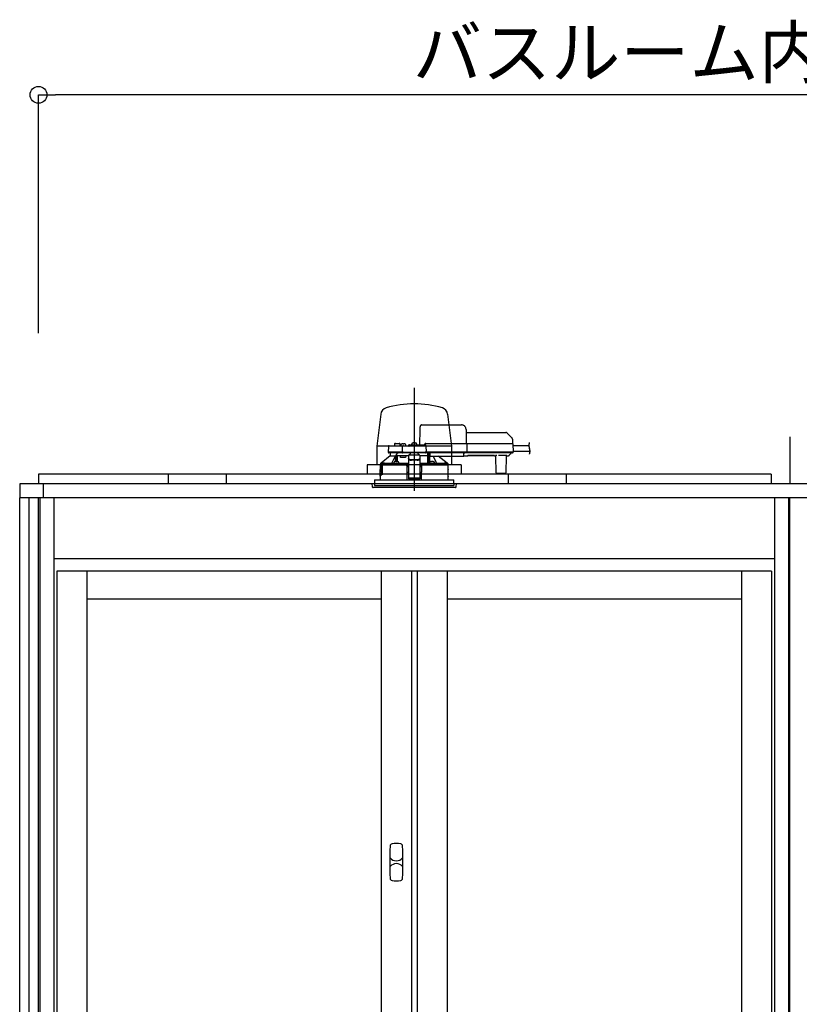
# Model space of a CAD drawing. Extents: x -405 to 205, y -16 to 288.
# Drawn here: x -349 to -321, y 93 to 128 of the extents above; entities that cross this region are included whole.
import ezdxf

# ---------------------------------------------------------------- set-up
doc = ezdxf.new("R2010")
doc.units = 0
doc.header["$MEASUREMENT"] = 0
doc.linetypes.add('CENTER', pattern=[12, 7.5, -1.5, 1.5, -1.5])
doc.linetypes.add('DASHED', pattern=[4.5, 3, -1.5])
doc.layers.get('0').update_dxf_attribs({"linetype": 'CONTINUOUS'})
doc.layers.get('DEFPOINTS').update_dxf_attribs({"linetype": 'CONTINUOUS'})
doc.layers.add('VIEW0001', color=7, linetype='CONTINUOUS')
doc.styles.get("Standard").update_dxf_attribs({"font": 'ROMANS', "bigfont": 'EXTFONT'})
doc.dimstyles.new('ISO-25', dxfattribs={"dimtxt": 2.5, "dimasz": 2.5, "dimexe": 1.25, "dimexo": 0.625, "dimtad": 1, "dimdec": 4, "dimdsep": 46, "dimtxsty": 'STANDARD', "dimcen": 2.5, "dimadec": 0, "dimazin": 0, "dimtfac": 1, "dimtdec": 4, "dimtmove": 0, "dimatfit": 3, "dimfxl": 1, "dimtolj": 1, "dimtzin": 0, "dimarcsym": 0})

# ---------------------------------------------------------------- blocks, each defined once
blk = doc.blocks.new('_ORIGIN')
at = {"color": 0, "linetype": 'ByBlock'}
blk.add_line((0, 0), (-1, 0), dxfattribs=at)
blk.add_circle((0, 0), 0.5, dxfattribs=at)
blk = doc.blocks.new('*D53')
at = {"color": 0}
for p, q in [((-347.894029, 116.458374), (-347.894029, 124.918374)), ((-295.160696, 124.918374), (-347.294029, 124.918374)), ((-294.560696, 116.458374), (-294.560696, 124.918374))]:
    blk.add_line(p, q, dxfattribs=at)
at = {"layer": 'DEFPOINTS', "color": 0}
for p in [(-347.894029, 124.918374), (-347.894029, 113.918374), (-294.560696, 113.918374)]:
    blk.add_point(p, dxfattribs=at)
at = {"color": 0, "xscale": 0.6, "yscale": 0.6, "zscale": 0.6, "rotation": 180}
blk.add_blockref('_ORIGIN', (-347.894029, 124.918374), dxfattribs=at)
at = {"color": 0, "xscale": 0.6, "yscale": 0.6, "zscale": 0.6}
blk.add_blockref('_ORIGIN', (-294.560696, 124.918374), dxfattribs=at)
at = {"color": 0, "linetype": 'Continuous'}
blk.add_text('バスルーム内寸\u3000１６００', height=1.8, dxfattribs=at).set_placement((-334.613312, 125.521431))

msp = doc.modelspace()

# ---------------------------------------------------------------- linework, layer by layer
at = {"layer": 'VIEW0001', "color": 7, "linetype": 'CENTER'}
for p, q in [((-334.560696, 114.523833), (-334.560696, 111.383591)), ((-334.560696, 112.626876), (-334.560696, 110.869453))]:
    msp.add_line(p, q, dxfattribs=at)
at = {"layer": 'VIEW0001', "color": 7, "linetype": 'Continuous'}
for p, q in [((-335.748299, 113.583291), (-335.885696, 112.451707)), ((-333.373093, 113.583291), (-333.235696, 112.451707)), ((-321.227363, 112.78504), (-321.227363, 111.118374)), ((-335.885696, 112.467814), (-335.885696, 111.78504)), ((-333.235696, 112.451707), (-335.885696, 112.451707)), ((-333.235696, 112.451707), (-333.235696, 111.78504)), ((-332.894029, 111.78504), (-336.227363, 111.78504)), ((-336.227261, 111.78504), (-336.227261, 111.451565)), ((-332.894029, 111.78504), (-332.894029, 111.451565)), ((-293.894029, 111.118374), (-348.560696, 111.118374)), ((-348.560696, 111.118374), (-348.560696, 110.618377)), ((-321.894029, 111.451707), (-347.894029, 111.451707)), ((-347.894029, 111.451707), (-347.894029, 111.118374)), ((-347.727363, 111.118374), (-347.727363, 110.618377)), ((-343.294237, 111.451707), (-343.294237, 111.118173)), ((-341.227567, 111.451527), (-341.227567, 111.118336)), ((-331.227567, 111.451527), (-331.227567, 111.118336)), ((-329.160896, 111.118173), (-329.160896, 111.451707)), ((-321.894029, 111.451707), (-321.894029, 111.118374)), ((-348.560696, 45.918375), (-348.560696, 110.618377)), ((-293.894029, 110.618377), (-348.560696, 110.618377)), ((-348.227363, 44.58504), (-348.227363, 110.618377)), ((-347.894029, 44.58504), (-347.894029, 110.618377)), ((-321.227361, 44.58504), (-321.227361, 110.618377))]:
    msp.add_line(p, q, dxfattribs=at)
at = {"layer": 'VIEW0001', "color": 7, "linetype": 'DASHED'}
for p, q in [((-334.364029, 112.498374), (-334.354553, 113.041283)), ((-334.286181, 113.205041), (-332.885999, 113.205041)), ((-332.719358, 113.041283), (-332.710696, 112.545041)), ((-332.717445, 112.931707), (-331.306726, 112.931707)), ((-331.259586, 112.912181), (-331.094605, 112.7472)), ((-335.263146, 112.515622), (-335.264029, 112.465041)), ((-335.229818, 112.548374), (-335.160696, 112.548374)), ((-335.160696, 112.548374), (-335.091574, 112.548374)), ((-335.057363, 112.465041), (-335.058246, 112.515622)), ((-334.996071, 112.52553), (-334.997363, 112.52553)), ((-334.955696, 112.52553), (-334.955696, 112.529862)), ((-334.932363, 112.52553), (-334.955696, 112.52553)), ((-334.932363, 112.529862), (-334.932363, 112.52553)), ((-334.890696, 112.52553), (-334.891988, 112.52553)), ((-334.649892, 112.526615), (-334.652363, 112.498374)), ((-334.612738, 112.558864), (-334.614029, 112.558864)), ((-334.572363, 112.558864), (-334.572363, 112.563195)), ((-334.549029, 112.558864), (-334.572363, 112.558864)), ((-334.549029, 112.563195), (-334.549029, 112.558864)), ((-334.507363, 112.558864), (-334.508654, 112.558864)), ((-334.469029, 112.498374), (-334.4715, 112.526615)), ((-334.147363, 112.545041), (-332.7604, 112.545041)), ((-332.7604, 112.545041), (-332.710408, 112.545041)), ((-332.710408, 112.545041), (-331.138731, 112.545041)), ((-332.695859, 112.528728), (-332.695858, 112.528665)), ((-332.695858, 112.528665), (-332.690674, 112.231707)), ((-331.138731, 112.545041), (-331.072074, 112.545041)), ((-331.075089, 112.701223), (-331.072363, 112.545041)), ((-331.05541, 112.528665), (-331.050227, 112.231707)), ((-335.477934, 112.432289), (-335.481435, 112.231707)), ((-335.268761, 112.231707), (-335.481435, 112.231707)), ((-335.253493, 112.215041), (-335.4631, 112.215041)), ((-335.444606, 112.465041), (-335.238095, 112.465041)), ((-335.410696, 112.215041), (-335.410696, 112.111707)), ((-335.010027, 112.231707), (-335.268761, 112.231707)), ((-335.010027, 112.215041), (-335.253493, 112.215041)), ((-335.238095, 112.465041), (-335.010027, 112.465041)), ((-335.033225, 112.493282), (-335.035696, 112.465041)), ((-335.010027, 112.465041), (-334.944606, 112.465041)), ((-334.981436, 112.231707), (-335.010027, 112.231707)), ((-334.9631, 112.215041), (-335.010027, 112.215041)), ((-334.981436, 112.231707), (-334.977934, 112.432289)), ((-334.948343, 112.231707), (-334.981436, 112.231707)), ((-334.979766, 112.231707), (-334.946553, 112.231707)), ((-334.946553, 112.215041), (-334.9631, 112.215041)), ((-334.948343, 112.231707), (-334.172467, 112.231707)), ((-334.174257, 112.215041), (-334.946553, 112.215041)), ((-334.944606, 112.465041), (-334.760696, 112.465041)), ((-334.852363, 112.465041), (-334.854833, 112.493282)), ((-334.760696, 112.464914), (-334.760696, 112.465041)), ((-334.694029, 112.184048), (-334.752229, 112.131381)), ((-334.727363, 112.498374), (-334.176786, 112.498374)), ((-334.694029, 112.184048), (-334.694029, 112.215041)), ((-334.427363, 112.215041), (-334.427363, 112.184048)), ((-334.369163, 112.131381), (-334.427363, 112.184048)), ((-334.194029, 112.498374), (-334.194028, 112.498781)), ((-334.174257, 112.231707), (-334.141044, 112.231707)), ((-334.157711, 112.215041), (-334.174257, 112.215041)), ((-334.139375, 112.231707), (-334.172467, 112.231707)), ((-332.756888, 112.215041), (-334.157711, 112.215041)), ((-334.143458, 112.465622), (-334.139375, 112.231707)), ((-332.755217, 112.231707), (-334.139375, 112.231707)), ((-334.07186, 112.111707), (-334.070958, 112.215041)), ((-334.070696, 112.215041), (-334.070696, 111.838204)), ((-334.020696, 111.845081), (-334.020696, 112.215041)), ((-334.020245, 112.206887), (-334.020246, 112.215041)), ((-334.019667, 112.127072), (-334.02016, 112.183608)), ((-334.004029, 112.215041), (-334.004029, 112.193525)), ((-334.004029, 112.174203), (-334.004029, 112.193525)), ((-334.004029, 112.174203), (-334.004029, 112.099518)), ((-332.794029, 112.193525), (-332.794029, 112.215041)), ((-332.794029, 112.193525), (-332.794029, 112.174203)), ((-332.794029, 112.099518), (-332.794029, 112.174203)), ((-332.756888, 112.231707), (-332.692344, 112.231707)), ((-332.706896, 112.215041), (-332.756888, 112.215041)), ((-332.690674, 112.231707), (-332.755217, 112.231707)), ((-331.135219, 112.215041), (-332.706896, 112.215041)), ((-331.133547, 112.231707), (-332.690674, 112.231707)), ((-331.132129, 112.183608), (-331.188664, 112.127072)), ((-331.135219, 112.231707), (-331.051896, 112.231707)), ((-331.068563, 112.215041), (-331.135219, 112.215041)), ((-331.050227, 112.231707), (-331.133547, 112.231707)), ((-331.122296, 112.215041), (-331.122367, 112.206887)), ((-331.054474, 112.475041), (-330.491674, 112.475041)), ((-331.050867, 112.268374), (-330.449846, 112.268374)), ((-335.760696, 111.828626), (-335.760696, 111.778374)), ((-335.744186, 111.845041), (-335.729912, 111.845041)), ((-335.410696, 112.111707), (-335.730173, 111.844822)), ((-335.730173, 111.844822), (-335.351816, 111.844822)), ((-335.410439, 112.111707), (-335.410696, 112.111707)), ((-335.410439, 112.111707), (-335.222513, 112.111707)), ((-335.283297, 111.836707), (-335.19163, 111.836707)), ((-335.280826, 111.864949), (-335.283256, 111.837177)), ((-335.243672, 111.897197), (-335.244963, 111.897197)), ((-335.227967, 112.111707), (-335.227967, 112.101061)), ((-335.172513, 112.111707), (-335.222513, 112.111707)), ((-335.222513, 111.901027), (-335.222513, 112.111707)), ((-335.203297, 111.897197), (-335.203297, 111.901529)), ((-335.179963, 111.897197), (-335.203297, 111.897197)), ((-335.19163, 111.836707), (-335.11744, 111.836707)), ((-335.179963, 111.901529), (-335.179963, 111.897197)), ((-334.945696, 112.111707), (-335.172513, 112.111707)), ((-335.172513, 111.902087), (-335.172513, 112.111707)), ((-335.138297, 111.897197), (-335.139588, 111.897197)), ((-335.100005, 111.837177), (-335.102434, 111.864949)), ((-335.045696, 112.045041), (-335.045696, 112.111707)), ((-334.874287, 112.045041), (-335.045696, 112.045041)), ((-334.760696, 112.111707), (-334.945696, 112.111707)), ((-334.855585, 112.111707), (-334.874287, 112.045041)), ((-334.843509, 111.835012), (-334.840271, 111.836631)), ((-334.840271, 111.836631), (-334.760696, 111.836631)), ((-334.840271, 111.836631), (-334.824045, 111.820069)), ((-334.824045, 111.820069), (-334.827001, 111.818591)), ((-334.824046, 111.82001), (-334.824045, 111.820069)), ((-334.824046, 111.778374), (-334.824046, 111.82001)), ((-334.760696, 111.82001), (-334.824046, 111.82001)), ((-334.360696, 112.131381), (-334.760696, 112.131381)), ((-334.760696, 112.131381), (-334.760696, 112.125526)), ((-334.760696, 112.125526), (-334.760696, 112.022037)), ((-334.760696, 112.012781), (-334.760696, 112.022037)), ((-334.760696, 112.012781), (-334.760696, 111.861965)), ((-334.760696, 111.861965), (-334.760696, 111.678287)), ((-334.460696, 111.96116), (-334.660696, 111.96116)), ((-334.460696, 111.951905), (-334.660696, 111.951905)), ((-334.360696, 112.131381), (-334.360696, 112.125526)), ((-334.360696, 112.125526), (-334.360696, 112.022037)), ((-334.07186, 112.111707), (-334.360696, 112.111707)), ((-334.360696, 112.022037), (-334.360696, 112.012781)), ((-334.360696, 112.012781), (-334.360696, 111.861965)), ((-334.360696, 111.861965), (-334.360696, 111.678287)), ((-334.360696, 111.836631), (-334.281121, 111.836631)), ((-334.297346, 111.82001), (-334.360696, 111.82001)), ((-334.297347, 111.820069), (-334.281121, 111.836631)), ((-334.294391, 111.818591), (-334.297347, 111.820069)), ((-334.297347, 111.820069), (-334.297346, 111.82001)), ((-334.297346, 111.778374), (-334.297346, 111.82001)), ((-334.281121, 111.836631), (-334.277883, 111.835012)), ((-334.07207, 111.839578), (-334.070696, 111.838204)), ((-334.070696, 111.838204), (-334.021298, 111.838204)), ((-334.018958, 111.864949), (-334.021387, 111.837177)), ((-334.017143, 112.11499), (-334.019463, 112.117311)), ((-334.004029, 112.114819), (-334.017143, 112.11499)), ((-334.004029, 112.091707), (-334.004029, 112.099518)), ((-334.004029, 112.091707), (-332.794029, 112.091707)), ((-334.003952, 111.836707), (-333.929762, 111.836707)), ((-333.981804, 111.897197), (-333.983095, 111.897197)), ((-333.941429, 111.897197), (-333.941429, 111.901529)), ((-333.918095, 111.897197), (-333.941429, 111.897197)), ((-333.929762, 111.836707), (-333.838095, 111.836707)), ((-333.918095, 111.901529), (-333.918095, 111.897197)), ((-333.876429, 111.897197), (-333.87772, 111.897197)), ((-333.838136, 111.837177), (-333.840566, 111.864949)), ((-333.769575, 111.844822), (-333.391194, 111.844822)), ((-333.391194, 111.844822), (-333.71523, 112.091707)), ((-333.391481, 111.845041), (-333.377206, 111.845041)), ((-333.360696, 111.778374), (-333.360696, 111.828626)), ((-332.794029, 112.111707), (-332.66625, 112.111707)), ((-332.794029, 112.099518), (-332.794029, 112.091707)), ((-332.666206, 112.116718), (-331.708519, 112.116718)), ((-331.71469, 112.112936), (-332.660036, 112.112936)), ((-331.708475, 112.111707), (-331.677218, 112.111707)), ((-331.655371, 111.501562), (-331.660568, 112.097075)), ((-331.293886, 112.116652), (-331.547506, 112.116652)), ((-331.300824, 112.097075), (-331.306021, 111.501562)), ((-331.284174, 112.111707), (-331.217838, 112.111707)), ((-331.188664, 112.127072), (-331.194265, 112.121472)), ((-335.767363, 111.778374), (-335.767363, 111.621707)), ((-335.75882, 111.778374), (-335.767363, 111.778374)), ((-335.76444, 111.384895), (-335.764304, 111.604895)), ((-335.76422, 111.605041), (-335.76422, 111.565849)), ((-335.764194, 111.565849), (-335.761861, 111.538374)), ((-335.764194, 111.565125), (-335.764194, 111.565849)), ((-335.761861, 111.53742), (-335.761861, 111.538374)), ((-335.755602, 111.753648), (-335.75882, 111.778374)), ((-335.75882, 111.778374), (-335.752105, 111.778374)), ((-335.752105, 111.778374), (-335.695572, 111.778374)), ((-335.7457, 111.528374), (-335.751907, 111.528374)), ((-335.716036, 111.745041), (-335.7457, 111.745041)), ((-335.713699, 111.528374), (-335.7457, 111.528374)), ((-335.716036, 111.745041), (-335.712386, 111.538374)), ((-335.710696, 111.778374), (-335.710696, 111.461707)), ((-335.709522, 111.460534), (-335.709474, 111.778374)), ((-335.703171, 111.75504), (-335.703171, 111.435041)), ((-335.695572, 111.778374), (-335.702635, 111.758272)), ((-334.847998, 111.778374), (-335.695572, 111.778374)), ((-334.847998, 111.778374), (-334.827363, 111.778374)), ((-334.827001, 111.778374), (-334.847651, 111.778374)), ((-334.827363, 111.778374), (-334.822767, 111.251707)), ((-334.827001, 111.778374), (-334.824046, 111.778374)), ((-334.760696, 111.711707), (-334.826781, 111.711707)), ((-334.760696, 111.515028), (-334.825065, 111.515028)), ((-334.824046, 111.778374), (-334.760696, 111.778374)), ((-334.760696, 111.678287), (-334.760696, 111.51927)), ((-334.760696, 111.51927), (-334.760696, 111.316285)), ((-334.360696, 111.778374), (-334.297346, 111.778374)), ((-334.294611, 111.711707), (-334.360696, 111.711707)), ((-334.360696, 111.678287), (-334.360696, 111.51927)), ((-334.360696, 111.51927), (-334.360696, 111.316285)), ((-334.296328, 111.515028), (-334.360696, 111.515028)), ((-334.298626, 111.251707), (-334.294029, 111.778374)), ((-334.297346, 111.778374), (-334.294391, 111.778374)), ((-334.294029, 111.778374), (-334.294391, 111.778374)), ((-334.294029, 111.778374), (-334.273394, 111.778374)), ((-333.354029, 111.778374), (-334.273394, 111.778374)), ((-333.356952, 111.384895), (-333.357088, 111.604895)), ((-333.354029, 111.621707), (-333.354029, 111.778374)), ((-331.622039, 111.48504), (-331.638705, 111.48504)), ((-331.339353, 111.48504), (-331.622039, 111.48504)), ((-331.322687, 111.48504), (-331.339353, 111.48504)), ((-336.060696, 111.118374), (-336.051693, 111.015469)), ((-333.060696, 111.118374), (-336.060696, 111.118374)), ((-335.970696, 111.251707), (-335.970696, 111.118374)), ((-335.970696, 111.251707), (-334.560696, 111.251707)), ((-335.970696, 111.118374), (-335.970696, 111.051707)), ((-335.767363, 111.368374), (-335.767363, 111.251707)), ((-335.76422, 111.418374), (-335.76422, 111.385041)), ((-335.710696, 111.461707), (-335.760696, 111.461707)), ((-335.760696, 111.461707), (-335.760696, 111.425994)), ((-335.758827, 111.42725), (-335.758811, 111.460534)), ((-335.709522, 111.460534), (-335.758811, 111.460534)), ((-335.75422, 111.428374), (-335.704608, 111.428374)), ((-335.709522, 111.460534), (-335.710696, 111.461707)), ((-334.760696, 111.316285), (-334.760696, 111.295043)), ((-334.760696, 111.295043), (-334.360696, 111.295043)), ((-334.560696, 111.251707), (-333.150696, 111.251707)), ((-334.360696, 111.316285), (-334.360696, 111.295043)), ((-333.354029, 111.251707), (-333.354029, 111.368374)), ((-333.150696, 111.118374), (-333.150696, 111.251707)), ((-333.150696, 111.118374), (-333.150696, 111.051707)), ((-333.069699, 111.015469), (-333.060696, 111.118374)), ((-335.39685, 110.98504), (-336.018486, 110.98504)), ((-335.970696, 111.051707), (-333.150696, 111.051707)), ((-333.102906, 110.98504), (-335.39685, 110.98504))]:
    msp.add_line(p, q, dxfattribs=at)
at = {"layer": 'VIEW0001', "color": 253, "linetype": 'DASHED'}
for p, q in [((-334.360696, 112.125526), (-334.760696, 112.125526)), ((-334.660696, 111.96116), (-334.660696, 111.951905)), ((-334.460696, 111.951905), (-334.460696, 111.96116)), ((-334.004029, 112.117311), (-334.019463, 112.117311)), ((-332.66625, 112.111707), (-332.666206, 112.116718)), ((-331.708519, 112.116718), (-331.708475, 112.111707)), ((-335.767362, 111.621707), (-335.765296, 111.621707)), ((-335.764194, 111.605041), (-335.764194, 111.565849)), ((-333.356007, 111.621707), (-333.354029, 111.621707)), ((-335.764194, 111.418374), (-335.764194, 111.385041)), ((-334.360696, 111.316285), (-334.760696, 111.316285)), ((-333.354029, 111.368374), (-333.355898, 111.368374))]:
    msp.add_line(p, q, dxfattribs=at)
at = {"layer": 'VIEW0001', "color": 160, "linetype": 'Continuous'}
for p, q in [((-347.844025, 110.618377), (-347.844025, 44.58504)), ((-347.344029, 110.618377), (-347.344029, 44.53504)), ((-321.777363, 110.618377), (-321.777363, 44.53504)), ((-321.277359, 110.618377), (-321.277359, 44.58504)), ((-321.777363, 108.451707), (-347.344029, 108.451707)), ((-321.877363, 108.018374), (-347.244029, 108.018374)), ((-347.244029, 108.018374), (-347.244029, 45.151707)), ((-346.177363, 108.018374), (-346.177363, 45.151707)), ((-335.727363, 108.018374), (-335.727363, 45.151707)), ((-334.660696, 108.018374), (-334.660696, 45.151707)), ((-334.460696, 108.018374), (-334.460696, 45.151707)), ((-333.394029, 108.018374), (-333.394029, 76.71004)), ((-322.944029, 108.018374), (-322.944029, 76.71004)), ((-321.877363, 108.018374), (-321.877363, 45.151707)), ((-335.727363, 107.018374), (-346.177363, 107.018374)), ((-322.944029, 107.018374), (-333.394029, 107.018374))]:
    msp.add_line(p, q, dxfattribs=at)
at = {"layer": 'VIEW0001', "color": 7, "linetype": 'DASHED'}
for points in [[(-334.354553, 113.041283), (-334.354217, 113.060542), (-334.353894, 113.079012), (-334.353598, 113.095998), (-334.353338, 113.110862), (-334.353126, 113.123046), (-334.352968, 113.132091), (-334.352871, 113.137658), (-334.352838, 113.139537)], [(-332.695859, 112.528728), (-332.695978, 112.530159), (-332.696136, 112.531582), (-332.69637, 112.532991), (-332.696718, 112.534378), (-332.697187, 112.535733), (-332.697768, 112.537046), (-332.698454, 112.538308), (-332.699246, 112.539503), (-332.700149, 112.540617), (-332.701166, 112.541632), (-332.702288, 112.542535), (-332.703502, 112.543313), (-332.704794, 112.54395), (-332.706149, 112.544438), (-332.707549, 112.544778), (-332.708975, 112.544977), (-332.710408, 112.545041)], [(-332.710408, 112.545041), (-332.710408, 112.545041)], [(-334.760696, 112.464914), (-334.759658, 112.463577), (-334.758563, 112.46229), (-334.757407, 112.461056), (-334.756218, 112.459849), (-334.755029, 112.458643), (-334.753861, 112.457417), (-334.752715, 112.456172), (-334.751587, 112.454911), (-334.750475, 112.453636), (-334.749377, 112.452348), (-334.74829, 112.451052), (-334.74721, 112.449749), (-334.746139, 112.44844), (-334.745077, 112.447122), (-334.744029, 112.445794)], [(-332.692344, 112.231707), (-332.692409, 112.230258), (-332.692538, 112.228814), (-332.692777, 112.227382), (-332.693129, 112.225971), (-332.693591, 112.22459), (-332.694157, 112.223248), (-332.69483, 112.221959), (-332.695617, 112.220737), (-332.696523, 112.219597), (-332.697547, 112.218553), (-332.698677, 112.217622), (-332.699901, 112.21682), (-332.701206, 112.216163), (-332.702578, 112.215661), (-332.703997, 112.215311), (-332.705443, 112.215106), (-332.706896, 112.215041)], [(-335.760696, 111.828618), (-335.752441, 111.836829), (-335.744186, 111.845041)], [(-335.760696, 111.828618), (-335.739593, 111.826671), (-335.718365, 111.825903), (-335.697136, 111.825301), (-335.675904, 111.824805), (-335.65467, 111.824373), (-335.633436, 111.823989), (-335.6122, 111.823641), (-335.590965, 111.823323), (-335.569729, 111.823028), (-335.548492, 111.822754), (-335.527256, 111.822497), (-335.506019, 111.822256), (-335.484782, 111.822029), (-335.463545, 111.821814), (-335.442308, 111.821611), (-335.421071, 111.821419), (-335.399834, 111.821235), (-335.378596, 111.821061), (-335.357359, 111.820895), (-335.336121, 111.820736), (-335.314884, 111.820585), (-335.293646, 111.820441), (-335.272409, 111.820303), (-335.251171, 111.820171), (-335.229933, 111.820045), (-335.208696, 111.819925), (-335.187458, 111.81981), (-335.16622, 111.819701), (-335.144982, 111.819597), (-335.123744, 111.819497), (-335.102506, 111.819403), (-335.081269, 111.819313), (-335.060031, 111.819227), (-335.038793, 111.819145), (-335.017555, 111.819068), (-334.996317, 111.818994), (-334.975079, 111.818925), (-334.953841, 111.818859), (-334.932603, 111.818799), (-334.911365, 111.818743), (-334.890127, 111.81869), (-334.868889, 111.818639), (-334.847651, 111.818589)], [(-334.843703, 111.835011), (-334.87476, 111.835087), (-334.905817, 111.835166), (-334.936874, 111.83525), (-334.967931, 111.835342), (-334.998988, 111.835444), (-335.030045, 111.835557), (-335.061102, 111.835679), (-335.092158, 111.835811), (-335.123215, 111.835953), (-335.154272, 111.836104), (-335.185329, 111.836267), (-335.216385, 111.836441), (-335.247442, 111.836628), (-335.278498, 111.836828), (-335.309555, 111.837042), (-335.340611, 111.83727), (-335.371667, 111.837516), (-335.402723, 111.837781), (-335.433779, 111.838068), (-335.464834, 111.838377), (-335.49589, 111.838709), (-335.526945, 111.83907), (-335.558, 111.839475), (-335.589052, 111.83994), (-335.620105, 111.840448), (-335.651163, 111.840984), (-335.682204, 111.841757), (-335.713245, 111.842727), (-335.744186, 111.845041)], [(-335.351816, 111.844822), (-335.33, 111.889964), (-335.227967, 112.101061)], [(-335.224893, 111.900427), (-335.22499, 111.912231), (-335.22509, 111.924035), (-335.225195, 111.935838), (-335.225306, 111.947642), (-335.225423, 111.959445), (-335.225545, 111.971249), (-335.225672, 111.983052), (-335.225803, 111.994855), (-335.225939, 112.006659), (-335.226078, 112.018462), (-335.226229, 112.030265), (-335.226399, 112.042068), (-335.226597, 112.05387), (-335.226819, 112.065671), (-335.227049, 112.077474), (-335.22732, 112.089276), (-335.227967, 112.101061)], [(-335.202586, 112.142216), (-335.212663, 112.127036), (-335.222513, 112.111707)], [(-335.19163, 111.836696), (-335.201205, 111.836703), (-335.203566, 111.836707)], [(-335.179694, 111.836707), (-335.182056, 111.836703), (-335.19163, 111.836696)], [(-335.16913, 112.111707), (-335.169317, 112.092516), (-335.169501, 112.073325), (-335.169678, 112.054133), (-335.169847, 112.034942), (-335.170007, 112.01575), (-335.170159, 111.996559), (-335.170304, 111.977367), (-335.170443, 111.958175), (-335.170578, 111.938984), (-335.170711, 111.919792), (-335.170842, 111.9006)], [(-334.760696, 111.838329), (-334.821121, 111.838489), (-334.887941, 111.838723), (-334.952055, 111.839008), (-335.012932, 111.839343), (-335.070068, 111.839725), (-335.100248, 111.839959)], [(-334.660696, 111.96116), (-334.680205, 111.96233), (-334.698964, 111.965794), (-334.716253, 111.97142), (-334.731407, 111.978991), (-334.743843, 111.988216), (-334.753084, 111.99874), (-334.758774, 112.01016), (-334.760696, 112.022037)], [(-334.760696, 112.012781), (-334.758774, 112.000904), (-334.753084, 111.989484), (-334.743843, 111.97896), (-334.731407, 111.969735), (-334.716253, 111.962164), (-334.698964, 111.956539), (-334.680205, 111.953074), (-334.660696, 111.951905)], [(-334.360696, 112.022037), (-334.362617, 112.01016), (-334.368308, 111.99874), (-334.377549, 111.988216), (-334.389985, 111.978991), (-334.405139, 111.97142), (-334.422428, 111.965794), (-334.441187, 111.96233), (-334.460696, 111.96116)], [(-334.460696, 111.951905), (-334.441187, 111.953074), (-334.422428, 111.956539), (-334.405139, 111.962164), (-334.389985, 111.969735), (-334.377549, 111.97896), (-334.368308, 111.989484), (-334.362617, 112.000904), (-334.360696, 112.012781)], [(-334.07207, 111.839578), (-334.130652, 111.839213), (-334.192791, 111.838896), (-334.257972, 111.83863), (-334.325658, 111.838416), (-334.360696, 111.838329)], [(-334.294391, 111.818591), (-334.293908, 111.818591), (-334.292615, 111.81859), (-334.290575, 111.81859), (-334.287892, 111.81859), (-334.284698, 111.81859), (-334.281156, 111.81859), (-334.277441, 111.81859), (-334.273741, 111.818589)], [(-333.377206, 111.845041), (-333.408147, 111.842727), (-333.439188, 111.841757), (-333.470229, 111.840984), (-333.501288, 111.840448), (-333.532341, 111.83994), (-333.563392, 111.839475), (-333.594447, 111.83907), (-333.625502, 111.838709), (-333.656558, 111.838377), (-333.687613, 111.838068), (-333.718669, 111.837781), (-333.749725, 111.837516), (-333.780781, 111.83727), (-333.811837, 111.837042), (-333.842894, 111.836828), (-333.87395, 111.836628), (-333.905007, 111.836441), (-333.936063, 111.836267), (-333.96712, 111.836104), (-333.998177, 111.835953), (-334.029234, 111.835811), (-334.06029, 111.835679), (-334.091347, 111.835557), (-334.122404, 111.835444), (-334.153461, 111.835342), (-334.184518, 111.83525), (-334.215575, 111.835166), (-334.246632, 111.835087), (-334.277689, 111.835011)], [(-334.273741, 111.818589), (-334.251467, 111.818643), (-334.229193, 111.818698), (-334.206919, 111.818754), (-334.184644, 111.818814), (-334.16237, 111.818877), (-334.140096, 111.818945), (-334.117822, 111.819018), (-334.095548, 111.819096), (-334.073274, 111.819179), (-334.051, 111.819267), (-334.028726, 111.81936), (-334.006452, 111.819458), (-333.984178, 111.81956), (-333.961904, 111.819668), (-333.93963, 111.819781), (-333.917356, 111.819899), (-333.895082, 111.820024), (-333.872808, 111.820155), (-333.850535, 111.820293), (-333.828261, 111.820437), (-333.805987, 111.820589), (-333.783714, 111.820748), (-333.76144, 111.820915), (-333.739166, 111.82109), (-333.716893, 111.821275), (-333.69462, 111.821469), (-333.672346, 111.821675), (-333.650073, 111.821892), (-333.6278, 111.822122), (-333.605527, 111.822366), (-333.583255, 111.822626), (-333.560982, 111.822905), (-333.53871, 111.823205), (-333.516438, 111.823529), (-333.494167, 111.823884), (-333.471896, 111.824276), (-333.449626, 111.824715), (-333.427358, 111.825223), (-333.405091, 111.825833), (-333.382832, 111.826643), (-333.360696, 111.828618)], [(-334.07207, 111.839578), (-334.072232, 111.869815), (-334.072395, 111.900051), (-334.07256, 111.930288), (-334.072728, 111.960525), (-334.072899, 111.990761), (-334.073074, 112.020998), (-334.073252, 112.051234), (-334.073431, 112.081471), (-334.073612, 112.111707)], [(-334.017143, 112.11499), (-334.017336, 112.087719), (-334.017529, 112.060449), (-334.017718, 112.033179), (-334.017903, 112.005908), (-334.018081, 111.978638), (-334.018253, 111.951367), (-334.018421, 111.924097), (-334.018585, 111.896826), (-334.018748, 111.869556)], [(-334.018748, 111.869556), (-334.018748, 111.869556)], [(-333.929762, 111.836696), (-333.939336, 111.836703), (-333.941698, 111.836707)], [(-333.917826, 111.836707), (-333.920187, 111.836703), (-333.929762, 111.836696)], [(-333.888904, 112.091707), (-333.791392, 111.889964), (-333.769575, 111.844822)], [(-333.377206, 111.845041), (-333.368951, 111.836829), (-333.360696, 111.828618)], [(-332.66625, 112.111707), (-332.664243, 112.111831), (-332.662251, 112.111991), (-332.660287, 112.112219), (-332.658366, 112.112552), (-332.656503, 112.113025), (-332.654711, 112.113671), (-332.653005, 112.114525), (-332.651378, 112.115572), (-332.649791, 112.116718)], [(-331.724934, 112.116718), (-331.723348, 112.115572), (-331.721721, 112.114525), (-331.720014, 112.113671), (-331.718223, 112.113025), (-331.716359, 112.112552), (-331.714438, 112.112219), (-331.712474, 112.111991), (-331.710482, 112.111831), (-331.708475, 112.111707)], [(-335.716036, 111.745041), (-335.718752, 111.761688), (-335.721229, 111.778374)], [(-335.702635, 111.758272), (-335.703075, 111.756426), (-335.703171, 111.75504)], [(-333.356492, 111.618841), (-333.35664, 111.617787)], [(-333.35664, 111.617787), (-333.35664, 111.617787)], [(-335.764823, 111.371095), (-335.764653, 111.372298)], [(-333.355898, 111.368374), (-333.355898, 111.368374)]]:
    msp.add_lwpolyline(points, dxfattribs=at)
at = {"layer": 'VIEW0001', "color": 253, "linetype": 'DASHED'}
for points in [[(-335.764194, 111.605041), (-335.764201, 111.606157), (-335.764209, 111.607274), (-335.76422, 111.608391), (-335.764235, 111.609509), (-335.764256, 111.610627), (-335.764286, 111.611744), (-335.764327, 111.61286), (-335.764382, 111.613974), (-335.764451, 111.615086), (-335.764525, 111.616198), (-335.764595, 111.617314), (-335.764653, 111.618437), (-335.764731, 111.619559), (-335.764926, 111.620654), (-335.765296, 111.621707)], [(-335.765296, 111.621707), (-335.765105, 111.619756), (-335.764795, 111.618579)], [(-335.764304, 111.604895), (-335.764239, 111.604913), (-335.76422, 111.604914)], [(-333.356007, 111.621707), (-333.35642, 111.620671), (-333.356542, 111.619541), (-333.356597, 111.618397), (-333.356679, 111.61727), (-333.356773, 111.616153), (-333.356858, 111.615036), (-333.356922, 111.613914), (-333.356968, 111.612788), (-333.357, 111.611659), (-333.357023, 111.61053), (-333.357041, 111.609401), (-333.357055, 111.608274), (-333.357068, 111.607147), (-333.357078, 111.606021), (-333.357088, 111.604895)], [(-333.356007, 111.621707), (-333.356199, 111.619756), (-333.356527, 111.618522)], [(-333.356952, 111.384895), (-333.356945, 111.383789), (-333.356936, 111.382682), (-333.356926, 111.381575), (-333.356911, 111.380467), (-333.35689, 111.37936), (-333.356861, 111.378253), (-333.356821, 111.377147), (-333.356767, 111.376044), (-333.356702, 111.374942), (-333.356631, 111.373839), (-333.356565, 111.372732), (-333.356511, 111.37162), (-333.356436, 111.370509), (-333.356249, 111.369422), (-333.355898, 111.368374)], [(-333.355898, 111.368374), (-333.35609, 111.370325), (-333.35642, 111.371567)]]:
    msp.add_lwpolyline(points, dxfattribs=at)
at = {"layer": 'VIEW0001', "color": 7, "linetype": 'Continuous'}
for centre, radius, start, end in [((-334.560691, 110.448936), 3.502771, 73.432129, 106.568226), ((-335.483639, 113.550638), 0.266667, 106.531247, 172.966586), ((-333.637753, 113.550638), 0.266667, 7.033414, 73.468024), ((-323.38575, 97.686197), 12.041667, 177.274852, 182.725148), ((-335.330559, 98.254755), 0.083333, 102.358309, 177.274852), ((-335.194083, 97.631864), 0.721, 77.641691, 102.358309), ((-335.057607, 98.254755), 0.083333, 2.725148, 77.641691), ((-347.002416, 97.686197), 12.041667, 357.274852, 2.725148), ((-335.193481, 98.009269), 0.275, 218.579345, 321.026164), ((-335.194177, 97.360811), 0.275, 38.755861, 141.182725), ((-335.330559, 97.11764), 0.083333, 182.725148, 257.641691), ((-335.194083, 97.74053), 0.721, 257.641691, 282.358309), ((-335.057607, 97.11764), 0.083333, 282.358309, 357.274852)]:
    msp.add_arc(centre, radius, start, end, dxfattribs=at)
at = {"layer": 'VIEW0001', "color": 7, "linetype": 'DASHED'}
for centre, radius, start, end in [((-334.286181, 113.138374), 0.066667, 90.000045, 179.000055), ((-332.885999, 113.038374), 0.166667, 1.000002, 89.999974), ((-331.306726, 112.86504), 0.066667, 45.000124, 89.99983), ((-335.229818, 112.515041), 0.033333, 89.999877, 179.000276), ((-335.091574, 112.51504), 0.033333, 1.00009, 89.999758), ((-335.000019, 112.490377), 0.033333, 106.257067, 175.000057), ((-334.944014, 112.298314), 0.233395, 103.213348, 106.256599), ((-334.944029, 112.298371), 0.233044, 96.619155, 102.903757), ((-334.953284, 112.3396), 0.191075, 92.172922, 95.287435), ((-334.963992, 112.488148), 0.042531, 78.752326, 85.329362), ((-334.924066, 112.488143), 0.042536, 94.670778, 101.247129), ((-334.934776, 112.339581), 0.191094, 84.71272, 87.826923), ((-334.944032, 112.298357), 0.233058, 77.096431, 83.380657), ((-334.944033, 112.298362), 0.233346, 73.742948, 76.786813), ((-334.88804, 112.490377), 0.033333, 4.99989, 73.743278), ((-334.616685, 112.52371), 0.033333, 106.257067, 175.000057), ((-334.56068, 112.331648), 0.233395, 103.213348, 106.256599), ((-334.560695, 112.3317), 0.233049, 96.619281, 102.903725), ((-334.569954, 112.372973), 0.191035, 92.172361, 95.287564), ((-334.580657, 112.521487), 0.042525, 78.752233, 85.330177), ((-334.540735, 112.521487), 0.042525, 94.669823, 101.247767), ((-334.551438, 112.372973), 0.191035, 84.712436, 87.827639), ((-334.560697, 112.3317), 0.233049, 77.096275, 83.380719), ((-334.560712, 112.331648), 0.233395, 73.743401, 76.786652), ((-334.504707, 112.52371), 0.033333, 4.999943, 73.742933), ((-334.147363, 112.498374), 0.046667, 90.000069, 179.499962), ((-331.141744, 112.70006), 0.066666, 0.999582, 45.000383), ((-331.072075, 112.528374), 0.016667, 1.000859, 89.999361), ((-330.21976, 112.476291), 0.271917, 157.380135, 202.619865), ((-335.4631, 112.231707), 0.016667, 180.00041, 269.999697), ((-335.444606, 112.431707), 0.033333, 89.999816, 178.999855), ((-335.009163, 112.011706), 0.233335, 119.375062, 145.99099), ((-334.9631, 112.231707), 0.016667, 179.999681, 269.999999), ((-334.944606, 112.431707), 0.033333, 89.999877, 179.000221), ((-334.727363, 112.465041), 0.033333, 155.000064, 180.000242), ((-334.727363, 112.465041), 0.033333, 89.999949, 155.000089), ((-334.176786, 112.465041), 0.033333, 0.999962, 90.000047), ((-334.157711, 112.231707), 0.016667, 270.000152, 359.999955), ((-331.171564, 112.205671), 2.848682, 179.975547, 180.443771), ((-331.155699, 112.207178), 0.033333, 315.000002, 359.499853), ((-331.068563, 112.231707), 0.016667, 270.000303, 359.99959), ((-330.72176, 112.267124), 0.271917, 337.380135, 22.619865), ((-335.276077, 112.922504), 1.08034, 265.97985, 269.6425), ((-335.247619, 111.862043), 0.033334, 106.257255, 174.999576), ((-335.191625, 111.670022), 0.233352, 103.213071, 106.256876), ((-335.19163, 111.670043), 0.233039, 96.619144, 102.903863), ((-335.200887, 111.711306), 0.191036, 92.172517, 95.287669), ((-335.211591, 111.859822), 0.042523, 78.752047, 85.330406), ((-335.17167, 111.859828), 0.042518, 94.669453, 101.248497), ((-335.182372, 111.711325), 0.191017, 84.712176, 87.827638), ((-335.191629, 111.670048), 0.233034, 77.096105, 83.380982), ((-335.191635, 111.670022), 0.233352, 73.743124, 76.786929), ((-335.135641, 111.862044), 0.033333, 4.999943, 73.742933), ((-333.847013, 112.125782), 0.172659, 179.571932, 182.812476), ((-333.985751, 111.862044), 0.033333, 106.256895, 175.000083), ((-333.929763, 111.670046), 0.233328, 103.21299, 106.257103), ((-333.929762, 111.670038), 0.233044, 96.619175, 102.903784), ((-333.939019, 111.711306), 0.191036, 92.172485, 95.287656), ((-333.949723, 111.859825), 0.04252, 78.751775, 85.330477), ((-333.909801, 111.859825), 0.04252, 94.669669, 101.248281), ((-333.920504, 111.711319), 0.191022, 84.712235, 87.827624), ((-333.929761, 111.670045), 0.233037, 77.096121, 83.380919), ((-333.929767, 111.670022), 0.233352, 73.743124, 76.786929), ((-333.873773, 111.862044), 0.033333, 4.999943, 73.742933), ((-333.838222, 112.736931), 0.894746, 269.977457, 274.400189), ((-331.63974, 110.681949), 1.432137, 89.499922, 91.50023), ((-331.677218, 112.09504), 0.016667, 0.498554, 89.998978), ((-331.420489, 105.208971), 6.908662, 88.745517, 91.258226), ((-331.328551, 108.933226), 3.180811, 89.319459, 90.100895), ((-331.284174, 112.09504), 0.016667, 90.000595, 179.501446), ((-331.217838, 112.145044), 0.033337, 270.00059, 315.000305), ((-335.757363, 111.621707), 0.009999, 179.999167, 222.8822), ((-335.754058, 111.565856), 0.010162, 180.038441, 184.125263), ((-335.751907, 111.538373), 0.01, 185.471443, 270.000785), ((-335.7457, 111.75504), 0.01, 188.004529, 270.000097), ((-333.364029, 111.621707), 0.01, 315.274924, 359.999745), ((-331.638705, 111.501707), 0.016667, 180.499901, 270.00025), ((-331.322687, 111.501707), 0.016667, 270.000177, 359.500099), ((-335.757363, 111.368374), 0.01, 135.4091, 180.000111), ((-335.75422, 111.418374), 0.01, 90.000542, 179.998746), ((-335.758656, 111.462883), 0.002355, 209.961737, 266.223126), ((-333.364029, 111.368374), 0.01, 359.999947, 41.522196), ((-336.018486, 111.018374), 0.033333, 185.000054, 269.999896), ((-333.102906, 111.018374), 0.033333, 269.999955, 355.000108)]:
    msp.add_arc(centre, radius, start, end, dxfattribs=at)

# ---------------------------------------------------------------- dimensions: what is measured, and where the dimension line sits
at = {"layer": 'VIEW0001', "color": 7}
dim = msp.add_linear_dim(base=(-347.894029, 124.918374), p1=(-294.560696, 113.918374), p2=(-347.894029, 113.918374), text='バスルーム内寸\u3000１６００', dimstyle='ISO-25', override={"dimtxt": 1.8, "dimasz": 0.6, "dimexe": 0, "dimexo": 2.54, "dimgap": 0.45, "dimtad": 1, "dimtih": 0, "dimtoh": 0, "dimdsep": 46, "dimblk1": 'ORIGIN', "dimblk2": 'ORIGIN', "dimsah": 1, "dimse1": 0, "dimse2": 0, "dimtmove": 0}, dxfattribs=at)
dim.commit()
dim.dimension.update_dxf_attribs({"geometry": '*D53', "text_midpoint": (-321.225363, 124.918374), "dimtype": 160})

doc.saveas('drawing.dxf')
